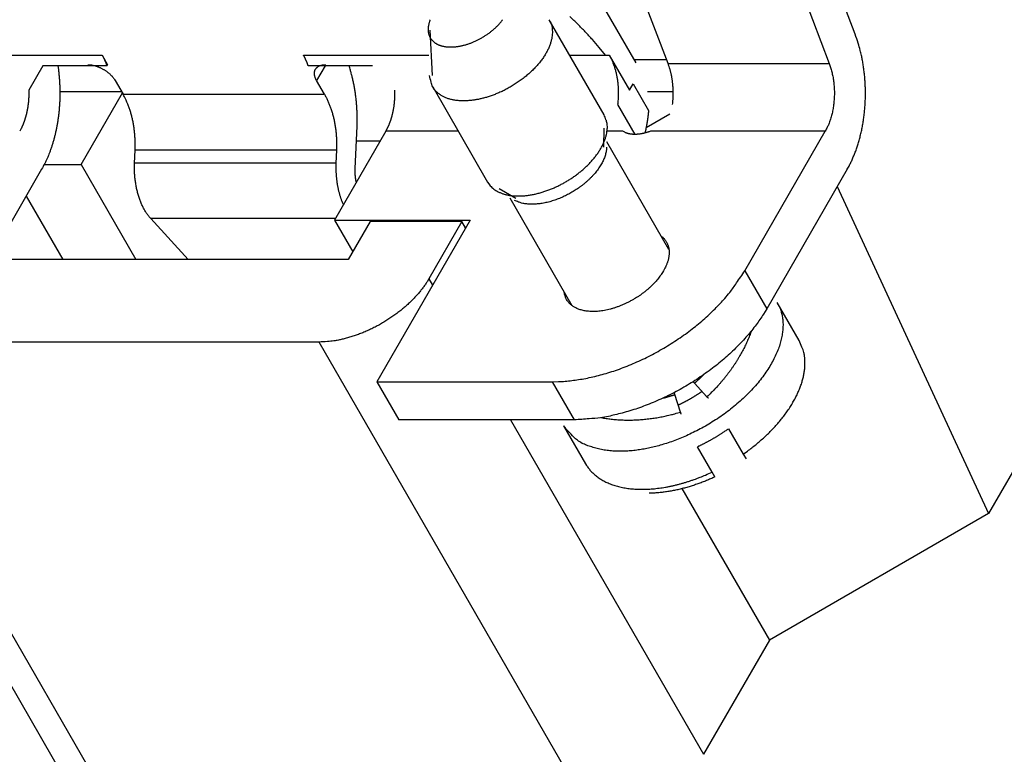
# Model space of a CAD drawing. Units: millimetres. Extents: x 11 to 673, y 29 to 395.
# Drawn here: x 413 to 435, y 201 to 218 of the extents above; entities that cross this region are included whole.
import ezdxf

# ---------------------------------------------------------------- set-up
doc = ezdxf.new("R2010")
doc.units = ezdxf.units.MM
doc.header["$MEASUREMENT"] = 0
doc.layers.get('0').update_dxf_attribs({"lineweight": 30})

msp = doc.modelspace()

# ---------------------------------------------------------------- linework, layer by layer
for p, q in [((427.461, 216.81), (424.665, 224.177)), ((431.632, 217.469), (430.957, 219.249)), ((430.457, 218.383), (431.053, 216.81)), ((426.747, 216.829), (425.971, 218.172)), ((426.034, 215.669), (424.81, 217.79)), ((422.146, 217.56), (422.198, 216.547)), ((408.104, 217), (414.838, 217)), ((414.838, 217), (414.961, 216.787)), ((419.329, 217), (422.127, 217)), ((425.266, 217), (426.064, 217)), ((426.064, 217), (426.147, 217)), ((426.147, 217), (426.596, 216.222)), ((413.516, 216.76), (413.203, 216.218)), ((414.945, 216.76), (413.516, 216.76)), ((414.945, 216.76), (414.961, 216.787)), ((420.865, 216.76), (419.436, 216.76)), ((419.81, 216.76), (419.621, 216.433)), ((427.429, 216.893), (426.71, 216.893)), ((427.461, 216.81), (431.053, 216.81)), ((415.131, 216.433), (415.307, 216.128)), ((419.798, 216.128), (419.621, 216.433)), ((422.212, 216.29), (423.436, 214.169)), ((426.596, 216.222), (426.678, 216.363)), ((426.678, 216.363), (427.024, 215.763)), ((413.897, 216.186), (415.273, 216.186)), ((414.369, 214.56), (415.291, 216.156)), ((415.307, 216.128), (419.798, 216.128)), ((426.999, 216.186), (427.574, 216.186)), ((426.334, 215.897), (426.718, 215.232)), ((427.497, 215.681), (426.968, 215.376)), ((420.483, 214.475), (420.523, 215.418)), ((421.166, 215.302), (420.023, 213.323)), ((422.782, 215.302), (421.166, 215.302)), ((426.029, 214.944), (426.032, 215.37)), ((426.454, 215.302), (426.102, 215.302)), ((430.964, 215.302), (427.065, 215.302)), ((429.168, 212.191), (430.964, 215.302)), ((420.509, 215.09), (421.044, 215.09)), ((427.479, 212.667), (426.094, 215.066)), ((415.563, 214.594), (415.575, 214.88)), ((420.066, 214.88), (415.575, 214.88)), ((420.066, 214.88), (420.054, 214.594)), ((413.549, 214.56), (414.369, 214.56)), ((414.369, 214.56), (415.594, 212.439)), ((420.054, 214.594), (415.563, 214.594)), ((413.491, 214.454), (412.348, 212.474)), ((431.454, 214.454), (429.658, 211.343)), ((438.949, 214.298), (434.605, 206.775)), ((431.232, 214.07), (434.605, 206.775)), ((413.144, 213.853), (413.961, 212.439)), ((423.696, 214.022), (424.067, 213.812)), ((423.929, 213.816), (425.314, 211.417)), ((415.922, 213.356), (416.755, 212.439)), ((420.042, 213.356), (415.922, 213.356)), ((420.023, 213.323), (420.431, 212.615)), ((420.023, 213.323), (423.044, 213.323)), ((420.819, 213.287), (420.329, 212.439)), ((422.861, 213.287), (420.819, 213.287)), ((423.044, 213.323), (420.962, 209.716)), ((422.861, 213.287), (422.126, 212.014)), ((422.942, 213.146), (422.861, 213.287)), ((420.329, 212.439), (410.531, 212.439)), ((429.168, 212.191), (429.658, 211.343)), ((422.126, 212.014), (422.207, 211.873)), ((430.383, 210.637), (429.893, 211.485)), ((408.146, 211.014), (414.27, 200.408)), ((409.062, 210.6), (415.185, 199.994)), ((419.676, 210.6), (409.062, 210.6)), ((425.8, 199.994), (419.676, 210.6)), ((420.962, 209.716), (421.452, 208.868)), ((420.962, 209.716), (424.881, 209.716)), ((425.371, 208.868), (424.881, 209.716)), ((428.326, 209.378), (428.049, 209.683)), ((427.739, 209.039), (427.613, 209.431)), ((425.371, 208.868), (421.452, 208.868)), ((423.942, 208.868), (428.249, 201.408)), ((425.13, 208.735), (425.62, 207.887)), ((428.807, 208.667), (429.133, 208.102)), ((428.44, 207.702), (428.114, 208.267)), ((429.133, 208.102), (429.198, 207.994)), ((428.502, 207.592), (428.44, 207.702)), ((427.768, 207.332), (429.719, 203.953)), ((434.605, 206.775), (429.719, 203.953)), ((429.719, 203.953), (428.249, 201.408))]:
    msp.add_line(p, q)
for points in [[(426.064, 217), (425.923, 217.172, 0.007829), (425.773, 217.345, 0.007351), (425.614, 217.517, 0.007066), (425.446, 217.689, 0.007068), (425.27, 217.86, 0.006976)], [(424.81, 217.79), (424.833, 217.746, -0.028291), (424.851, 217.698, -0.025447), (424.866, 217.646, -0.024185), (424.875, 217.59, -0.024976), (424.88, 217.53, -0.024411), (424.878, 217.467, -0.023479), (424.87, 217.4, -0.022152), (424.856, 217.33, -0.021143), (424.835, 217.257, -0.019763), (424.807, 217.182, -0.018632), (424.771, 217.105, -0.017344), (424.728, 217.027, -0.016325), (424.678, 216.948, -0.015253), (424.621, 216.87, -0.014394), (424.558, 216.791, -0.013554), (424.488, 216.715, -0.012866), (424.414, 216.64, -0.012242), (424.334, 216.567, -0.011706), (424.251, 216.498, -0.011266), (424.164, 216.433, -0.010857), (424.075, 216.371, -0.01057), (423.985, 216.314, -0.010267), (423.893, 216.262, -0.010102), (423.802, 216.214, -0.009884), (423.711, 216.171, -0.00982), (423.622, 216.133, -0.009669), (423.535, 216.1, -0.009688), (423.449, 216.071, -0.009622), (423.367, 216.047, -0.00968), (423.287, 216.027, -0.009461), (423.21, 216.01, -0.010009), (423.134, 215.998, -0.010562), (423.056, 215.988, -0.010886), (422.977, 215.982, -0.012162), (422.898, 215.979, -0.013306), (422.82, 215.982, -0.014446), (422.742, 215.989, -0.015887), (422.667, 216.001, -0.018018), (422.594, 216.018, -0.019302), (422.524, 216.041, -0.019903), (422.458, 216.068, -0.024026), (422.397, 216.103, -0.03165), (422.341, 216.144, -0.026409), (422.291, 216.186, -0.010259), (422.249, 216.228, -0.039597), (422.212, 216.29, -0.072018), (422.176, 216.397, -0.034824), (422.142, 216.544, -0.017618)], [(431.454, 214.454), (431.495, 214.527, 0.009495), (431.534, 214.605, 0.008762), (431.572, 214.686, 0.008323), (431.608, 214.772, 0.008281), (431.643, 214.861, 0.008102), (431.675, 214.953, 0.007909), (431.705, 215.049, 0.007705), (431.733, 215.148, 0.007579), (431.759, 215.251, 0.007424), (431.782, 215.355, 0.007311), (431.802, 215.462, 0.007184), (431.819, 215.571, 0.007093), (431.833, 215.682, 0.007005), (431.845, 215.794, 0.00695), (431.853, 215.907, 0.006875), (431.858, 216.02, 0.006798), (431.86, 216.134, 0.006816), (431.859, 216.247, 0.006908), (431.855, 216.36, 0.006746), (431.848, 216.472, 0.006365), (431.838, 216.581, 0.006942), (431.824, 216.691, 0.008145), (431.808, 216.801, 0.006463), (431.79, 216.903, 0.002713), (431.773, 216.994, 0.008794), (431.746, 217.104, 0.015419), (431.698, 217.264, 0.008159), (431.632, 217.469, 0.004549)], [(414.838, 217), (414.843, 216.992, -0.001799), (414.847, 216.985, -0.001779), (414.851, 216.978, -0.001763), (414.855, 216.971, -0.001753), (414.858, 216.963, -0.00174), (414.862, 216.956, -0.001728), (414.866, 216.948, -0.001714), (414.87, 216.941, -0.001703), (414.874, 216.933, -0.00169), (414.878, 216.926, -0.001679), (414.881, 216.918, -0.001667), (414.885, 216.91, -0.001655), (414.889, 216.902, -0.001644), (414.892, 216.894, -0.001636), (414.896, 216.886, -0.00162), (414.9, 216.878, -0.0016), (414.903, 216.87, -0.001602), (414.907, 216.862, -0.001624), (414.91, 216.854, -0.001567), (414.914, 216.846, -0.001454), (414.917, 216.837, -0.001594), (414.92, 216.829, -0.001887), (414.924, 216.82, -0.001421), (414.927, 216.812, -0.000486), (414.93, 216.805, -0.00199), (414.933, 216.795, -0.003382), (414.938, 216.78, -0.001636), (414.945, 216.76, -0.000863)], [(419.436, 216.76), (419.433, 216.769, 0.001471), (419.43, 216.778, 0.00148), (419.427, 216.786, 0.001489), (419.424, 216.795, 0.001499), (419.421, 216.804, 0.001508), (419.417, 216.812, 0.001518), (419.414, 216.821, 0.001527), (419.411, 216.829, 0.001537), (419.408, 216.837, 0.001547), (419.404, 216.846, 0.001558), (419.401, 216.854, 0.001568), (419.397, 216.862, 0.001577), (419.394, 216.87, 0.001589), (419.39, 216.878, 0.001602), (419.387, 216.886, 0.00161), (419.383, 216.894, 0.001611), (419.38, 216.902, 0.001636), (419.376, 216.91, 0.00168), (419.372, 216.918, 0.001645), (419.368, 216.926, 0.001547), (419.365, 216.933, 0.001717), (419.361, 216.941, 0.00206), (419.357, 216.949, 0.001581), (419.353, 216.956, 0.000554), (419.35, 216.962, 0.002241), (419.345, 216.971, 0.003911), (419.338, 216.983, 0.001944), (419.329, 217, 0.001039)], [(426.147, 217), (426.163, 216.97, -0.007335), (426.179, 216.939, -0.007059), (426.195, 216.908, -0.006808), (426.21, 216.875, -0.00665), (426.224, 216.841, -0.006474), (426.237, 216.807, -0.006299), (426.25, 216.772, -0.00613), (426.262, 216.736, -0.005983), (426.273, 216.699, -0.005839), (426.284, 216.662, -0.005706), (426.294, 216.624, -0.00558), (426.303, 216.586, -0.00546), (426.311, 216.547, -0.005356), (426.318, 216.509, -0.005259), (426.325, 216.469, -0.005158), (426.331, 216.43, -0.005041), (426.336, 216.391, -0.005001), (426.34, 216.351, -0.005004), (426.344, 216.312, -0.004823), (426.346, 216.272, -0.004483), (426.348, 216.233, -0.004828), (426.349, 216.194, -0.00558), (426.35, 216.154, -0.004329), (426.35, 216.117, -0.001753), (426.349, 216.084, -0.005796), (426.347, 216.042, -0.009822), (426.342, 215.979, -0.004988), (426.334, 215.897, -0.002729)], [(413.852, 216.76), (413.863, 216.68, -0.005258), (413.873, 216.599, -0.005122), (413.881, 216.517, -0.005048), (413.887, 216.434, -0.005083), (413.892, 216.35, -0.005087), (413.895, 216.265, -0.005083), (413.897, 216.18, -0.00508), (413.897, 216.095, -0.005098), (413.895, 216.01, -0.005114), (413.891, 215.925, -0.005137), (413.885, 215.84, -0.005164), (413.878, 215.755, -0.005195), (413.869, 215.671, -0.005239), (413.858, 215.587, -0.00529), (413.846, 215.505, -0.005333), (413.832, 215.423, -0.005358), (413.816, 215.343, -0.005466), (413.799, 215.263, -0.005628), (413.78, 215.186, -0.005573), (413.76, 215.109, -0.005312), (413.738, 215.035, -0.005887), (413.715, 214.962, -0.007034), (413.69, 214.889, -0.0056), (413.665, 214.822, -0.002257), (413.643, 214.763, -0.007801), (413.611, 214.691, -0.013909), (413.56, 214.586, -0.007336), (413.491, 214.454, -0.004071)], [(414.518, 216.787), (414.538, 216.787, -0.010837), (414.558, 216.785, -0.00982), (414.58, 216.783, -0.009257), (414.602, 216.78, -0.009267), (414.624, 216.776, -0.009072), (414.647, 216.771, -0.008859), (414.671, 216.766, -0.008629), (414.695, 216.759, -0.008509), (414.719, 216.751, -0.008346), (414.744, 216.742, -0.008245), (414.769, 216.732, -0.008124), (414.794, 216.721, -0.008055), (414.818, 216.71, -0.007988), (414.843, 216.697, -0.007966), (414.867, 216.683, -0.007927), (414.89, 216.669, -0.00789), (414.914, 216.654, -0.007965), (414.936, 216.639, -0.008126), (414.958, 216.623, -0.008019), (414.979, 216.606, -0.00765), (414.999, 216.59, -0.008387), (415.018, 216.572, -0.009885), (415.036, 216.554, -0.008027), (415.053, 216.537, -0.003568), (415.067, 216.522, -0.010928), (415.083, 216.502, -0.019528), (415.105, 216.472, -0.010721), (415.131, 216.433, -0.006111)], [(419.621, 216.433), (419.612, 216.45, -0.011352), (419.604, 216.467, -0.011347), (419.596, 216.485, -0.011789), (419.589, 216.502, -0.012967), (419.584, 216.52, -0.014021), (419.579, 216.537, -0.015042), (419.576, 216.555, -0.016114), (419.574, 216.572, -0.017349), (419.573, 216.59, -0.018553), (419.574, 216.606, -0.019778), (419.576, 216.623, -0.020909), (419.579, 216.639, -0.021951), (419.583, 216.654, -0.02281), (419.589, 216.669, -0.02346), (419.597, 216.683, -0.023733), (419.605, 216.697, -0.023623), (419.615, 216.71, -0.023462), (419.626, 216.721, -0.023199), (419.639, 216.732, -0.021833), (419.652, 216.742, -0.019709), (419.666, 216.751, -0.020201), (419.682, 216.759, -0.021889), (419.698, 216.766, -0.016126), (419.715, 216.771, -0.006756), (419.73, 216.776, -0.019544), (419.75, 216.78, -0.029326), (419.782, 216.784, -0.013654), (419.825, 216.787, -0.007181)], [(420.523, 215.418), (420.524, 215.463, 0.002812), (420.525, 215.508, 0.002775), (420.526, 215.553, 0.002764), (420.526, 215.599, 0.002788), (420.526, 215.645, 0.0028), (420.525, 215.691, 0.00281), (420.524, 215.737, 0.002819), (420.522, 215.783, 0.002834), (420.519, 215.829, 0.002847), (420.516, 215.875, 0.002863), (420.513, 215.921, 0.002877), (420.509, 215.967, 0.002894), (420.504, 216.013, 0.002913), (420.499, 216.059, 0.002938), (420.493, 216.105, 0.002951), (420.487, 216.151, 0.002955), (420.48, 216.196, 0.003002), (420.473, 216.242, 0.003087), (420.465, 216.287, 0.003026), (420.457, 216.332, 0.002851), (420.448, 216.376, 0.00317), (420.439, 216.421, 0.00381), (420.428, 216.466, 0.002934), (420.418, 216.508, 0.001035), (420.409, 216.546, 0.004169), (420.396, 216.594, 0.007322), (420.375, 216.666, 0.003668), (420.346, 216.76, 0.001966)], [(427.559, 215.897), (427.562, 215.926, 0.003696), (427.565, 215.954, 0.003569), (427.568, 215.983, 0.003524), (427.57, 216.013, 0.003586), (427.572, 216.042, 0.003609), (427.573, 216.072, 0.003625), (427.574, 216.103, 0.003637), (427.574, 216.133, 0.003669), (427.575, 216.164, 0.00369), (427.574, 216.195, 0.003724), (427.573, 216.227, 0.003748), (427.572, 216.258, 0.003784), (427.57, 216.289, 0.003818), (427.568, 216.321, 0.003868), (427.565, 216.353, 0.003895), (427.561, 216.384, 0.003918), (427.557, 216.416, 0.003997), (427.553, 216.448, 0.004136), (427.548, 216.479, 0.004067), (427.543, 216.511, 0.003847), (427.537, 216.542, 0.00431), (427.53, 216.573, 0.005235), (427.523, 216.605, 0.004034), (427.516, 216.635, 0.001386), (427.509, 216.661, 0.005818), (427.499, 216.695, 0.010367), (427.483, 216.745, 0.005222), (427.461, 216.81, 0.002795)], [(431.053, 216.81), (431.069, 216.767, -0.007963), (431.084, 216.722, -0.007425), (431.097, 216.676, -0.007131), (431.11, 216.627, -0.007174), (431.122, 216.578, -0.007102), (431.132, 216.527, -0.007014), (431.142, 216.474, -0.006918), (431.149, 216.421, -0.006887), (431.156, 216.367, -0.006833), (431.161, 216.311, -0.006812), (431.165, 216.255, -0.006781), (431.167, 216.199, -0.00678), (431.167, 216.142, -0.006784), (431.166, 216.086, -0.006816), (431.164, 216.029, -0.006832), (431.159, 215.972, -0.006841), (431.154, 215.916, -0.006949), (431.147, 215.861, -0.007134), (431.138, 215.807, -0.00706), (431.128, 215.753, -0.006741), (431.117, 215.701, -0.007444), (431.104, 215.65, -0.008855), (431.089, 215.599, -0.007128), (431.075, 215.552, -0.003016), (431.061, 215.511, -0.009848), (431.041, 215.461, -0.017654), (431.009, 215.391, -0.009524), (430.964, 215.302, -0.005357)], [(413.203, 216.218), (413.204, 216.195, -0.002647), (413.204, 216.173, -0.002693), (413.204, 216.15, -0.0027), (413.204, 216.128, -0.002667), (413.204, 216.106, -0.002653), (413.203, 216.084, -0.002641), (413.202, 216.062, -0.002633), (413.201, 216.04, -0.002618), (413.2, 216.019, -0.002611), (413.199, 215.997, -0.002599), (413.197, 215.976, -0.002594), (413.195, 215.955, -0.002582), (413.193, 215.934, -0.002579), (413.191, 215.914, -0.002568), (413.188, 215.893, -0.002567), (413.185, 215.873, -0.002557), (413.183, 215.853, -0.002557), (413.18, 215.833, -0.002548), (413.176, 215.814, -0.002549), (413.173, 215.795, -0.002542), (413.17, 215.776, -0.002544), (413.166, 215.757, -0.002537), (413.162, 215.739, -0.002541), (413.158, 215.72, -0.002536), (413.154, 215.702, -0.00254), (413.15, 215.685, -0.002533), (413.145, 215.667, -0.002541), (413.141, 215.65, -0.002541), (413.136, 215.633, -0.002541), (413.132, 215.617, -0.002529), (413.127, 215.6, -0.002553), (413.122, 215.584, -0.002551), (413.117, 215.568, -0.002576), (413.112, 215.552, -0.002638), (413.106, 215.536, -0.002664), (413.101, 215.52, -0.002708), (413.095, 215.504, -0.002791), (413.089, 215.488, -0.002915), (413.083, 215.472, -0.002874), (413.076, 215.456, -0.002722), (413.07, 215.441, -0.003097), (413.063, 215.425, -0.003832), (413.056, 215.409, -0.002911), (413.049, 215.394, -0.000879), (413.042, 215.38, -0.004333), (413.034, 215.363, -0.007797), (413.02, 215.337, -0.003844), (413.001, 215.302, -0.00202)], [(415.575, 214.88), (415.576, 214.924, 0.004101), (415.577, 214.969, 0.004032), (415.577, 215.014, 0.00401), (415.577, 215.059, 0.004062), (415.575, 215.104, 0.004093), (415.573, 215.15, 0.004116), (415.57, 215.195, 0.004141), (415.567, 215.241, 0.004179), (415.562, 215.286, 0.004215), (415.557, 215.332, 0.004257), (415.551, 215.377, 0.004298), (415.544, 215.422, 0.004345), (415.537, 215.466, 0.004398), (415.528, 215.511, 0.00446), (415.519, 215.554, 0.004509), (415.51, 215.598, 0.004545), (415.499, 215.641, 0.004649), (415.488, 215.683, 0.004807), (415.476, 215.724, 0.004759), (415.464, 215.765, 0.004531), (415.451, 215.805, 0.005054), (415.437, 215.845, 0.006092), (415.422, 215.885, 0.004795), (415.407, 215.921, 0.001815), (415.394, 215.954, 0.006787), (415.376, 215.994, 0.01213), (415.346, 216.053, 0.006283), (415.307, 216.128, 0.003437)], [(419.798, 216.128), (419.815, 216.096, -0.006052), (419.833, 216.063, -0.005802), (419.85, 216.029, -0.005621), (419.867, 215.994, -0.005551), (419.883, 215.958, -0.005444), (419.898, 215.921, -0.005335), (419.913, 215.884, -0.005222), (419.928, 215.845, -0.005133), (419.941, 215.806, -0.005036), (419.955, 215.765, -0.004952), (419.967, 215.724, -0.004863), (419.979, 215.683, -0.004785), (419.99, 215.641, -0.00471), (420, 215.598, -0.004649), (420.01, 215.554, -0.00457), (420.019, 215.511, -0.004484), (420.027, 215.466, -0.00446), (420.035, 215.422, -0.004488), (420.042, 215.377, -0.004319), (420.048, 215.332, -0.004007), (420.053, 215.287, -0.004352), (420.057, 215.241, -0.005091), (420.061, 215.194, -0.003883), (420.064, 215.15, -0.001445), (420.066, 215.11, -0.005323), (420.067, 215.059, -0.00904), (420.067, 214.981, -0.004478), (420.066, 214.88, -0.002399)], [(421.166, 215.302), (421.175, 215.317, 0.003585), (421.183, 215.332, 0.003613), (421.191, 215.347, 0.00357), (421.199, 215.363, 0.003454), (421.206, 215.378, 0.003371), (421.214, 215.394, 0.003298), (421.221, 215.409, 0.003231), (421.228, 215.425, 0.003154), (421.235, 215.441, 0.00309), (421.241, 215.456, 0.003021), (421.248, 215.472, 0.002962), (421.254, 215.488, 0.002895), (421.26, 215.504, 0.002843), (421.266, 215.52, 0.002785), (421.271, 215.536, 0.002729), (421.277, 215.552, 0.002666), (421.282, 215.568, 0.002632), (421.287, 215.584, 0.002576), (421.292, 215.6, 0.002553), (421.297, 215.617, 0.002553), (421.301, 215.633, 0.002528), (421.306, 215.65, 0.002541), (421.31, 215.667, 0.002541), (421.315, 215.685, 0.002541), (421.319, 215.702, 0.002533), (421.323, 215.72, 0.00254), (421.327, 215.739, 0.002536), (421.331, 215.757, 0.002541), (421.334, 215.776, 0.002537), (421.338, 215.795, 0.002545), (421.341, 215.814, 0.002542), (421.345, 215.833, 0.002548), (421.348, 215.853, 0.002549), (421.35, 215.873, 0.002562), (421.353, 215.893, 0.002555), (421.356, 215.914, 0.002547), (421.358, 215.934, 0.002574), (421.36, 215.955, 0.002642), (421.362, 215.976, 0.002563), (421.363, 215.997, 0.00239), (421.365, 216.018, 0.002665), (421.366, 216.04, 0.003222), (421.367, 216.063, 0.002412), (421.368, 216.084, 0.000752), (421.369, 216.103, 0.003492), (421.369, 216.128, 0.006062), (421.369, 216.167, 0.002922), (421.368, 216.218, 0.001525)], [(423.436, 214.169), (423.463, 214.127, 0.026847), (423.495, 214.087, 0.025032), (423.532, 214.05, 0.023937), (423.574, 214.014, 0.024164), (423.621, 213.982, 0.023443), (423.672, 213.953, 0.022386), (423.729, 213.927, 0.021072), (423.791, 213.905, 0.019958), (423.857, 213.887, 0.018638), (423.927, 213.873, 0.017467), (424.002, 213.864, 0.016254), (424.079, 213.859, 0.01521), (424.159, 213.859, 0.014196), (424.242, 213.863, 0.01331), (424.327, 213.872, 0.0125), (424.412, 213.885, 0.011777), (424.499, 213.902, 0.011148), (424.585, 213.924, 0.010562), (424.671, 213.949, 0.01009), (424.757, 213.978, 0.009626), (424.84, 214.009, 0.009264), (424.922, 214.044, 0.008894), (425.002, 214.081, 0.008644), (425.079, 214.12, 0.008253), (425.154, 214.161, 0.008317), (425.229, 214.205, 0.008425), (425.303, 214.252, 0.00836), (425.377, 214.303, 0.008775), (425.451, 214.358, 0.009104), (425.522, 214.415, 0.009423), (425.592, 214.475, 0.009742), (425.659, 214.538, 0.010219), (425.723, 214.603, 0.010707), (425.783, 214.671, 0.011295), (425.839, 214.739, 0.011901), (425.89, 214.809, 0.012566), (425.937, 214.88, 0.013459), (425.978, 214.951, 0.014569), (426.014, 215.021, 0.015289), (426.043, 215.091, 0.015457), (426.067, 215.16, 0.017853), (426.085, 215.227, 0.022178), (426.097, 215.293, 0.019147), (426.104, 215.355, 0.009097), (426.107, 215.409, 0.027131), (426.1, 215.472, 0.050415), (426.075, 215.56, 0.028062), (426.034, 215.669, 0.015859)], [(427.024, 215.763), (427.023, 215.745, -0.001059), (427.021, 215.728, -0.001062), (427.019, 215.711, -0.001063), (427.017, 215.694, -0.001065), (427.015, 215.677, -0.001067), (427.013, 215.66, -0.001069), (427.011, 215.643, -0.001071), (427.009, 215.626, -0.001072), (427.007, 215.609, -0.001075), (427.005, 215.592, -0.001077), (427.002, 215.575, -0.001079), (427, 215.559, -0.00108), (426.997, 215.542, -0.001083), (426.995, 215.525, -0.001087), (426.992, 215.508, -0.001087), (426.989, 215.492, -0.001083), (426.987, 215.475, -0.001095), (426.984, 215.458, -0.001119), (426.981, 215.442, -0.00109), (426.978, 215.425, -0.001021), (426.975, 215.409, -0.001128), (426.972, 215.393, -0.001346), (426.968, 215.376, -0.001027), (426.965, 215.36, -0.000358), (426.962, 215.346, -0.001449), (426.959, 215.327, -0.002506), (426.952, 215.3, -0.001235), (426.944, 215.263, -0.000658)], [(427.065, 215.302), (427.038, 215.293, -0.005757), (427.012, 215.284, -0.0059), (426.986, 215.275, -0.005998), (426.96, 215.267, -0.00609), (426.934, 215.261, -0.006212), (426.908, 215.254, -0.006324), (426.883, 215.249, -0.006462), (426.858, 215.244, -0.00659), (426.833, 215.24, -0.006753), (426.809, 215.237, -0.006897), (426.785, 215.235, -0.00708), (426.762, 215.233, -0.007236), (426.739, 215.232, -0.007445), (426.717, 215.232, -0.007629), (426.695, 215.232, -0.007841), (426.674, 215.233, -0.00799), (426.654, 215.235, -0.008283), (426.634, 215.237, -0.008614), (426.615, 215.24, -0.008685), (426.597, 215.243, -0.008399), (426.58, 215.247, -0.009339), (426.563, 215.252, -0.011131), (426.546, 215.257, -0.009105), (426.531, 215.262, -0.003994), (426.518, 215.267, -0.012472), (426.503, 215.274, -0.022204), (426.481, 215.286, -0.011966), (426.454, 215.302, -0.006772)], [(426.089, 214.944), (426.087, 214.904, -0.017369), (426.081, 214.863, -0.016086), (426.073, 214.821, -0.015044), (426.061, 214.777, -0.014529), (426.047, 214.733, -0.013824), (426.03, 214.688, -0.013102), (426.009, 214.643, -0.012384), (425.986, 214.597, -0.011784), (425.96, 214.552, -0.011178), (425.932, 214.506, -0.010636), (425.901, 214.46, -0.01012), (425.867, 214.415, -0.009658), (425.831, 214.371, -0.009232), (425.793, 214.327, -0.008839), (425.753, 214.284, -0.008492), (425.712, 214.242, -0.00816), (425.668, 214.201, -0.007883), (425.624, 214.162, -0.007608), (425.578, 214.124, -0.007383), (425.532, 214.087, -0.007139), (425.484, 214.052, -0.006983), (425.437, 214.019, -0.006817), (425.388, 213.987, -0.006639), (425.34, 213.957, -0.006411), (425.292, 213.929, -0.006438), (425.244, 213.902, -0.006352), (425.194, 213.876, -0.006323), (425.144, 213.852, -0.006531), (425.092, 213.828, -0.006645), (425.039, 213.806, -0.006852), (424.985, 213.785, -0.007038), (424.931, 213.765, -0.007264), (424.875, 213.747, -0.007487), (424.82, 213.731, -0.007783), (424.764, 213.717, -0.008046), (424.708, 213.704, -0.00833), (424.652, 213.694, -0.008741), (424.597, 213.686, -0.00931), (424.542, 213.68, -0.009494), (424.488, 213.676, -0.009331), (424.436, 213.674, -0.010712), (424.384, 213.675, -0.013359), (424.332, 213.679, -0.010973), (424.285, 213.683, -0.004403), (424.243, 213.689, -0.016074), (424.193, 213.7, -0.030582), (424.124, 213.724, -0.016843), (424.037, 213.759, -0.009424)], [(415.922, 213.356), (415.9, 213.381, -0.009559), (415.878, 213.408, -0.008972), (415.856, 213.437, -0.008559), (415.835, 213.467, -0.008407), (415.814, 213.499, -0.008163), (415.794, 213.532, -0.007913), (415.774, 213.567, -0.007654), (415.755, 213.603, -0.00745), (415.737, 213.64, -0.007225), (415.719, 213.679, -0.007034), (415.702, 213.719, -0.00683), (415.686, 213.76, -0.006656), (415.671, 213.802, -0.006483), (415.657, 213.845, -0.006339), (415.644, 213.889, -0.006172), (415.631, 213.934, -0.006004), (415.62, 213.979, -0.005919), (415.609, 214.025, -0.005903), (415.6, 214.072, -0.005643), (415.592, 214.119, -0.00521), (415.584, 214.166, -0.005603), (415.578, 214.214, -0.006478), (415.572, 214.264, -0.004949), (415.568, 214.31, -0.001918), (415.565, 214.352, -0.006668), (415.562, 214.406, -0.011221), (415.562, 214.487, -0.005591), (415.563, 214.594, -0.003013)], [(420.054, 214.594), (420.052, 214.562, 0.003463), (420.052, 214.53, 0.003396), (420.051, 214.498, 0.003376), (420.052, 214.466, 0.003423), (420.052, 214.434, 0.003449), (420.053, 214.401, 0.003469), (420.055, 214.369, 0.003488), (420.057, 214.336, 0.003519), (420.059, 214.303, 0.003546), (420.062, 214.271, 0.003579), (420.066, 214.238, 0.003609), (420.07, 214.205, 0.003645), (420.074, 214.173, 0.003683), (420.079, 214.14, 0.003731), (420.084, 214.108, 0.003762), (420.09, 214.076, 0.003785), (420.096, 214.044, 0.003864), (420.103, 214.012, 0.003993), (420.11, 213.981, 0.003935), (420.118, 213.95, 0.003729), (420.126, 213.919, 0.004165), (420.135, 213.888, 0.005036), (420.144, 213.857, 0.003909), (420.153, 213.828, 0.001399), (420.161, 213.803, 0.005584), (420.173, 213.77, 0.009931), (420.192, 213.722, 0.005044), (420.218, 213.66, 0.002721)], [(420.508, 214.162), (420.506, 214.173, -0.002261), (420.504, 214.183, -0.002261), (420.502, 214.193, -0.002249), (420.5, 214.204, -0.002227), (420.498, 214.214, -0.002209), (420.496, 214.225, -0.002193), (420.495, 214.235, -0.002178), (420.493, 214.246, -0.002162), (420.492, 214.257, -0.002148), (420.491, 214.267, -0.002133), (420.489, 214.278, -0.002119), (420.488, 214.288, -0.002104), (420.487, 214.299, -0.002094), (420.486, 214.309, -0.002083), (420.485, 214.32, -0.002068), (420.485, 214.331, -0.002043), (420.484, 214.341, -0.00205), (420.483, 214.352, -0.002076), (420.483, 214.362, -0.002012), (420.482, 214.373, -0.001876), (420.482, 214.383, -0.002051), (420.482, 214.393, -0.002414), (420.482, 214.404, -0.001848), (420.482, 214.414, -0.000679), (420.482, 214.423, -0.002552), (420.482, 214.435, -0.004357), (420.482, 214.452, -0.002157), (420.483, 214.475, -0.001156)], [(427.307, 212.965), (427.329, 212.947, -0.014654), (427.35, 212.927, -0.0152), (427.37, 212.907, -0.015539), (427.388, 212.885, -0.015733), (427.404, 212.863, -0.015897), (427.419, 212.84, -0.015926), (427.433, 212.816, -0.015889), (427.444, 212.792, -0.015725), (427.455, 212.766, -0.015509), (427.463, 212.74, -0.015171), (427.47, 212.714, -0.014799), (427.476, 212.687, -0.014327), (427.48, 212.66, -0.013862), (427.482, 212.632, -0.013334), (427.483, 212.605, -0.012787), (427.483, 212.577, -0.012159), (427.481, 212.548, -0.011706), (427.478, 212.52, -0.01131), (427.474, 212.492, -0.010548), (427.468, 212.463, -0.009492), (427.462, 212.435, -0.009803), (427.454, 212.407, -0.010777), (427.445, 212.378, -0.008095), (427.435, 212.351, -0.003374), (427.427, 212.327, -0.010132), (427.413, 212.297, -0.015893), (427.39, 212.251, -0.007671), (427.359, 212.191, -0.004126)], [(424.881, 209.716), (425.019, 209.719, 0.010837), (425.162, 209.728, 0.00982), (425.311, 209.743, 0.009257), (425.464, 209.764, 0.009267), (425.622, 209.791, 0.009072), (425.784, 209.826, 0.008859), (425.95, 209.867, 0.008628), (426.118, 209.915, 0.008509), (426.289, 209.97, 0.008346), (426.461, 210.032, 0.008245), (426.635, 210.102, 0.008123), (426.808, 210.177, 0.008055), (426.981, 210.259, 0.007988), (427.152, 210.347, 0.007965), (427.321, 210.441, 0.007927), (427.486, 210.54, 0.00789), (427.648, 210.645, 0.007965), (427.806, 210.753, 0.008126), (427.958, 210.866, 0.008019), (428.104, 210.981, 0.00765), (428.243, 211.098, 0.008387), (428.377, 211.219, 0.009885), (428.506, 211.345, 0.008027), (428.622, 211.464, 0.003568), (428.723, 211.572, 0.010928), (428.836, 211.71, 0.019528), (428.986, 211.919, 0.010721), (429.168, 212.191, 0.006111)], [(427.359, 212.191), (427.335, 212.151, -0.010347), (427.309, 212.11, -0.009193), (427.279, 212.069, -0.008665), (427.247, 212.026, -0.008818), (427.211, 211.983, -0.008701), (427.173, 211.94, -0.008566), (427.132, 211.896, -0.00839), (427.088, 211.853, -0.00835), (427.041, 211.809, -0.008231), (426.992, 211.766, -0.0082), (426.939, 211.723, -0.008117), (426.884, 211.681, -0.008119), (426.827, 211.64, -0.008081), (426.767, 211.601, -0.008115), (426.705, 211.563, -0.008125), (426.641, 211.526, -0.008194), (426.576, 211.492, -0.008257), (426.51, 211.46, -0.008366), (426.443, 211.43, -0.008486), (426.375, 211.402, -0.008637), (426.307, 211.377, -0.00882), (426.239, 211.355, -0.009018), (426.172, 211.336, -0.009268), (426.106, 211.32, -0.009517), (426.04, 211.307, -0.00984), (425.976, 211.296, -0.010142), (425.914, 211.289, -0.010541), (425.853, 211.284, -0.010896), (425.795, 211.283, -0.01137), (425.739, 211.283, -0.011773), (425.686, 211.287, -0.012316), (425.635, 211.293, -0.012755), (425.587, 211.301, -0.013345), (425.541, 211.311, -0.013792), (425.499, 211.323, -0.014403), (425.459, 211.337, -0.014796), (425.422, 211.353, -0.015381), (425.387, 211.37, -0.015916), (425.356, 211.388, -0.016212), (425.327, 211.407, -0.015055), (425.3, 211.428, -0.017619), (425.274, 211.452, -0.023398), (425.249, 211.478, -0.017387), (425.227, 211.504, -0.00398), (425.207, 211.529, -0.027983), (425.188, 211.566, -0.05068), (425.166, 211.629, -0.02306), (425.142, 211.715, -0.011307)], [(422.126, 212.014), (422.085, 211.947, -0.010837), (422.04, 211.879, -0.00982), (421.99, 211.809, -0.009257), (421.936, 211.74, -0.009267), (421.877, 211.669, -0.009072), (421.814, 211.599, -0.008859), (421.746, 211.529, -0.008628), (421.674, 211.459, -0.008509), (421.598, 211.39, -0.008346), (421.518, 211.323, -0.008245), (421.434, 211.257, -0.008123), (421.347, 211.193, -0.008055), (421.257, 211.131, -0.007988), (421.165, 211.071, -0.007965), (421.07, 211.014, -0.007927), (420.974, 210.961, -0.00789), (420.876, 210.91, -0.007965), (420.777, 210.863, -0.008126), (420.678, 210.82, -0.008019), (420.579, 210.781, -0.00765), (420.481, 210.745, -0.008387), (420.383, 210.714, -0.009885), (420.284, 210.686, -0.008027), (420.192, 210.663, -0.003568), (420.109, 210.643, -0.010928), (420.009, 210.627, -0.019528), (419.863, 210.613, -0.010721), (419.676, 210.6, -0.006111)], [(429.893, 211.485), (429.932, 211.411, -0.025756), (429.964, 211.331, -0.023356), (429.99, 211.244, -0.022336), (430.009, 211.152, -0.023081), (430.02, 211.053, -0.022694), (430.022, 210.949, -0.021989), (430.014, 210.84, -0.020929), (429.997, 210.725, -0.020127), (429.969, 210.605, -0.018969), (429.93, 210.482, -0.018007), (429.88, 210.355, -0.016867), (429.819, 210.225, -0.015955), (429.746, 210.093, -0.014956), (429.663, 209.96, -0.014153), (429.569, 209.827, -0.013333), (429.465, 209.694, -0.012665), (429.351, 209.564, -0.012023), (429.228, 209.436, -0.011484), (429.098, 209.312, -0.011002), (428.961, 209.192, -0.010576), (428.818, 209.078, -0.010231), (428.671, 208.969, -0.009902), (428.52, 208.867, -0.009671), (428.367, 208.772, -0.009419), (428.213, 208.684, -0.009285), (428.059, 208.603, -0.009108), (427.906, 208.53, -0.009041), (427.755, 208.464, -0.008892), (427.607, 208.405, -0.008927), (427.461, 208.354, -0.008907), (427.32, 208.31, -0.00887), (427.183, 208.272, -0.008642), (427.052, 208.241, -0.009083), (426.923, 208.216, -0.009326), (426.792, 208.195, -0.009504), (426.66, 208.179, -0.010361), (426.528, 208.17, -0.011265), (426.394, 208.166, -0.012539), (426.262, 208.169, -0.01312), (426.131, 208.18, -0.013257), (426.004, 208.197, -0.016091), (425.878, 208.224, -0.021591), (425.756, 208.261, -0.017713), (425.644, 208.301, -0.005791), (425.544, 208.342, -0.028392), (425.436, 208.413, -0.057554), (425.296, 208.547, -0.030468), (425.13, 208.735, -0.016008)], [(429.658, 211.343), (429.587, 211.225, -0.010837), (429.508, 211.105, -0.00982), (429.421, 210.984, -0.009257), (429.326, 210.862, -0.009267), (429.223, 210.739, -0.009072), (429.112, 210.616, -0.008859), (428.993, 210.493, -0.008628), (428.867, 210.371, -0.008509), (428.734, 210.251, -0.008346), (428.594, 210.132, -0.008245), (428.448, 210.017, -0.008123), (428.295, 209.904, -0.008055), (428.138, 209.796, -0.007988), (427.976, 209.692, -0.007965), (427.81, 209.593, -0.007927), (427.642, 209.499, -0.00789), (427.471, 209.411, -0.007965), (427.298, 209.329, -0.008126), (427.124, 209.253, -0.008019), (426.951, 209.184, -0.00765), (426.78, 209.122, -0.008387), (426.608, 209.067, -0.009885), (426.435, 209.018, -0.008027), (426.274, 208.977, -0.003568), (426.129, 208.943, -0.010928), (425.954, 208.915, -0.019528), (425.698, 208.89, -0.010721), (425.371, 208.868, -0.006111)], [(429.317, 210.851), (429.298, 210.798, -0.004748), (429.278, 210.745, -0.004666), (429.257, 210.693, -0.004589), (429.234, 210.64, -0.004539), (429.211, 210.587, -0.004481), (429.186, 210.534, -0.004423), (429.16, 210.482, -0.004365), (429.134, 210.429, -0.004312), (429.106, 210.377, -0.004259), (429.077, 210.325, -0.004209), (429.047, 210.273, -0.004159), (429.016, 210.221, -0.004109), (428.984, 210.17, -0.004066), (428.952, 210.119, -0.004027), (428.918, 210.068, -0.003976), (428.883, 210.018, -0.003912), (428.848, 209.968, -0.003904), (428.812, 209.919, -0.003937), (428.775, 209.87, -0.003798), (428.737, 209.822, -0.003528), (428.699, 209.775, -0.003837), (428.659, 209.728, -0.004494), (428.618, 209.68, -0.003428), (428.579, 209.636, -0.00127), (428.543, 209.596, -0.004703), (428.496, 209.547, -0.007975), (428.423, 209.473, -0.003936), (428.326, 209.378, -0.002107)], [(429.133, 208.102), (429.231, 208.171, 0.006856), (429.327, 208.244, 0.006645), (429.422, 208.32, 0.006655), (429.515, 208.399, 0.007001), (429.607, 208.481, 0.00726), (429.696, 208.565, 0.0075), (429.782, 208.652, 0.007754), (429.865, 208.742, 0.008085), (429.944, 208.833, 0.008417), (430.019, 208.926, 0.008797), (430.09, 209.02, 0.009196), (430.156, 209.115, 0.00964), (430.217, 209.211, 0.010131), (430.272, 209.307, 0.010668), (430.323, 209.404, 0.011223), (430.367, 209.5, 0.011761), (430.406, 209.595, 0.012508), (430.439, 209.689, 0.013398), (430.465, 209.782, 0.013839), (430.486, 209.873, 0.01371), (430.501, 209.962, 0.015641), (430.509, 210.049, 0.019182), (430.511, 210.136, 0.015909), (430.509, 210.215, 0.006906), (430.504, 210.286, 0.022338), (430.487, 210.369, 0.040288), (430.445, 210.488, 0.021393), (430.383, 210.637, 0.01184)], [(428.049, 209.683), (428.049, 209.684, -0.000509), (428.048, 209.684, -0.000503), (428.047, 209.685, -0.000494), (428.047, 209.686, -0.000483), (428.046, 209.687, -0.000473), (428.045, 209.688, -0.000464), (428.044, 209.689, -0.000455), (428.044, 209.689, -0.000447), (428.043, 209.69, -0.000439), (428.042, 209.691, -0.000431), (428.041, 209.692, -0.000423), (428.041, 209.693, -0.000416), (428.04, 209.694, -0.000409), (428.039, 209.695, -0.000403), (428.038, 209.695, -0.000396), (428.038, 209.696, -0.00039), (428.037, 209.697, -0.000385), (428.036, 209.698, -0.000379), (428.035, 209.699, -0.000374), (428.035, 209.7, -0.000369), (428.034, 209.701, -0.000364), (428.033, 209.702, -0.000359), (428.032, 209.703, -0.000355), (428.031, 209.704, -0.000351), (428.031, 209.704, -0.000346), (428.03, 209.705, -0.00034), (428.029, 209.706, -0.00034), (428.028, 209.707, -0.000343), (428.028, 209.708, -0.00033), (428.027, 209.709, -0.000306), (428.026, 209.71, -0.000334), (428.025, 209.711, -0.000393), (428.024, 209.712, -0.000297), (428.024, 209.713, -0.000104), (428.023, 209.714, -0.000412), (428.022, 209.715, -0.0007), (428.021, 209.717, -0.00034), (428.019, 209.719, -0.00018)], [(428.248, 209.871), (428.242, 209.864, -0.000545), (428.235, 209.858, -0.000546), (428.229, 209.851, -0.000546), (428.222, 209.845, -0.000545), (428.215, 209.838, -0.000544), (428.209, 209.832, -0.000544), (428.202, 209.826, -0.000543), (428.196, 209.819, -0.000543), (428.189, 209.813, -0.000542), (428.183, 209.806, -0.000542), (428.176, 209.8, -0.000541), (428.17, 209.794, -0.00054), (428.163, 209.787, -0.00054), (428.156, 209.781, -0.000541), (428.15, 209.775, -0.000539), (428.143, 209.769, -0.000535), (428.136, 209.762, -0.000539), (428.13, 209.756, -0.000549), (428.123, 209.75, -0.000534), (428.116, 209.744, -0.000498), (428.11, 209.738, -0.000549), (428.103, 209.731, -0.000653), (428.096, 209.725, -0.000496), (428.09, 209.719, -0.000173), (428.084, 209.714, -0.000697), (428.076, 209.707, -0.001197), (428.065, 209.697, -0.000587), (428.049, 209.683, -0.000312)], [(427.613, 209.431), (427.613, 209.432, 0.000499), (427.612, 209.433, 0.000493), (427.612, 209.434, 0.000485), (427.612, 209.435, 0.000474), (427.611, 209.436, 0.000464), (427.611, 209.437, 0.000455), (427.611, 209.438, 0.000447), (427.61, 209.439, 0.000439), (427.61, 209.44, 0.000431), (427.609, 209.441, 0.000424), (427.609, 209.442, 0.000416), (427.609, 209.443, 0.00041), (427.608, 209.444, 0.000403), (427.608, 209.446, 0.000397), (427.608, 209.447, 0.000391), (427.607, 209.448, 0.000385), (427.607, 209.449, 0.00038), (427.606, 209.45, 0.000374), (427.606, 209.451, 0.000369), (427.606, 209.452, 0.000364), (427.605, 209.453, 0.00036), (427.605, 209.454, 0.000355), (427.604, 209.456, 0.000351), (427.604, 209.457, 0.000348), (427.604, 209.458, 0.000343), (427.603, 209.459, 0.000338), (427.603, 209.46, 0.000337), (427.602, 209.461, 0.00034), (427.602, 209.462, 0.000328), (427.601, 209.464, 0.000304), (427.601, 209.465, 0.000332), (427.601, 209.466, 0.000391), (427.6, 209.467, 0.000295), (427.6, 209.468, 0.000103), (427.599, 209.469, 0.000411), (427.599, 209.47, 0.000699), (427.598, 209.472, 0.00034), (427.597, 209.475, 0.00018)], [(427.688, 209.197), (427.705, 209.206, 0.00128), (427.723, 209.214, 0.001266), (427.741, 209.223, 0.001261), (427.758, 209.232, 0.001268), (427.776, 209.241, 0.001271), (427.793, 209.25, 0.001273), (427.811, 209.259, 0.001274), (427.829, 209.268, 0.001278), (427.846, 209.278, 0.001279), (427.864, 209.287, 0.001283), (427.882, 209.297, 0.001284), (427.899, 209.306, 0.001287), (427.917, 209.316, 0.00129), (427.934, 209.326, 0.001296), (427.952, 209.336, 0.001295), (427.97, 209.346, 0.001291), (427.987, 209.357, 0.001305), (428.005, 209.367, 0.001337), (428.023, 209.378, 0.0013), (428.04, 209.388, 0.001215), (428.057, 209.399, 0.001348), (428.075, 209.41, 0.001618), (428.093, 209.421, 0.001224), (428.11, 209.432, 0.000407), (428.125, 209.442, 0.001746), (428.145, 209.455, 0.003023), (428.175, 209.475, 0.001474), (428.214, 209.501, 0.000777)], [(427.351, 209.353), (427.36, 209.355, 0.000544), (427.368, 209.358, 0.000545), (427.377, 209.36, 0.000545), (427.386, 209.362, 0.000544), (427.395, 209.365, 0.000544), (427.404, 209.367, 0.000543), (427.413, 209.37, 0.000543), (427.422, 209.372, 0.000542), (427.43, 209.375, 0.000542), (427.439, 209.377, 0.000541), (427.448, 209.38, 0.000541), (427.457, 209.382, 0.00054), (427.466, 209.385, 0.00054), (427.474, 209.387, 0.00054), (427.483, 209.39, 0.000538), (427.492, 209.393, 0.000535), (427.501, 209.395, 0.000539), (427.509, 209.398, 0.000549), (427.518, 209.4, 0.000533), (427.527, 209.403, 0.000498), (427.535, 209.406, 0.000548), (427.544, 209.409, 0.000652), (427.553, 209.411, 0.000496), (427.561, 209.414, 0.000173), (427.569, 209.416, 0.000696), (427.579, 209.42, 0.001196), (427.593, 209.424, 0.000586), (427.613, 209.431, 0.000311)], [(428.358, 209.35), (428.358, 209.35, -0.057349), (428.358, 209.35, -0.054219), (428.358, 209.35, -0.04663), (428.357, 209.35, -0.038193), (428.357, 209.35, -0.030367), (428.357, 209.35, -0.024294), (428.356, 209.35, -0.019405), (428.356, 209.35, -0.015824), (428.355, 209.351, -0.012976), (428.355, 209.351, -0.01087), (428.354, 209.351, -0.009158), (428.354, 209.351, -0.007862), (428.353, 209.352, -0.00678), (428.352, 209.352, -0.005941), (428.352, 209.353, -0.005222), (428.351, 209.353, -0.004653), (428.35, 209.354, -0.004155), (428.35, 209.354, -0.003754), (428.349, 209.355, -0.003397), (428.348, 209.356, -0.003106), (428.347, 209.356, -0.00284), (428.346, 209.357, -0.002621), (428.345, 209.358, -0.002422), (428.344, 209.359, -0.002259), (428.343, 209.36, -0.002097), (428.342, 209.361, -0.001954), (428.341, 209.362, -0.001849), (428.34, 209.363, -0.001781), (428.339, 209.364, -0.001628), (428.338, 209.365, -0.001441), (428.337, 209.366, -0.001519), (428.336, 209.367, -0.001727), (428.335, 209.368, -0.001227), (428.333, 209.37, -0.000382), (428.332, 209.371, -0.00167), (428.331, 209.372, -0.002654), (428.329, 209.375, -0.001194), (428.326, 209.378, -0.000606)], [(425.968, 208.917), (426.023, 208.907, 0.004748), (426.079, 208.898, 0.004666), (426.135, 208.89, 0.004589), (426.192, 208.883, 0.004539), (426.249, 208.877, 0.004481), (426.307, 208.872, 0.004423), (426.366, 208.868, 0.004364), (426.425, 208.865, 0.004312), (426.484, 208.863, 0.004259), (426.543, 208.862, 0.004209), (426.603, 208.862, 0.004158), (426.663, 208.863, 0.004109), (426.724, 208.865, 0.004066), (426.784, 208.867, 0.004027), (426.845, 208.871, 0.003976), (426.906, 208.876, 0.003911), (426.966, 208.882, 0.003904), (427.027, 208.889, 0.003937), (427.088, 208.897, 0.003798), (427.148, 208.905, 0.003528), (427.208, 208.915, 0.003837), (427.269, 208.925, 0.004493), (427.331, 208.937, 0.003428), (427.389, 208.949, 0.00127), (427.441, 208.96, 0.004702), (427.507, 208.976, 0.007975), (427.608, 209.003, 0.003936), (427.739, 209.039, 0.002107)], [(427.746, 208.997), (427.747, 208.997, 0.057295), (427.747, 208.997, 0.054164), (427.747, 208.998, 0.046587), (427.747, 208.998, 0.038164), (427.747, 208.998, 0.03035), (427.748, 208.998, 0.024285), (427.748, 208.999, 0.0194), (427.748, 208.999, 0.015821), (427.748, 209, 0.012975), (427.748, 209, 0.01087), (427.748, 209.001, 0.009159), (427.748, 209.002, 0.007863), (427.748, 209.002, 0.00678), (427.748, 209.003, 0.005941), (427.748, 209.004, 0.005222), (427.748, 209.005, 0.004653), (427.747, 209.006, 0.004155), (427.747, 209.007, 0.003754), (427.747, 209.008, 0.003397), (427.747, 209.009, 0.003105), (427.747, 209.01, 0.00284), (427.747, 209.011, 0.00262), (427.746, 209.012, 0.002421), (427.746, 209.013, 0.002258), (427.746, 209.015, 0.002096), (427.745, 209.016, 0.001953), (427.745, 209.017, 0.001848), (427.745, 209.019, 0.00178), (427.744, 209.02, 0.001627), (427.744, 209.022, 0.00144), (427.744, 209.023, 0.001518), (427.743, 209.025, 0.001725), (427.743, 209.027, 0.001226), (427.742, 209.028, 0.000382), (427.742, 209.03, 0.001668), (427.741, 209.032, 0.002651), (427.74, 209.035, 0.001193), (427.739, 209.039, 0.000605)], [(428.114, 208.267), (428.137, 208.278, 0.00138), (428.16, 208.289, 0.001363), (428.183, 208.3, 0.001358), (428.206, 208.312, 0.001366), (428.229, 208.323, 0.001369), (428.253, 208.335, 0.001371), (428.276, 208.347, 0.001372), (428.299, 208.359, 0.001376), (428.322, 208.372, 0.001378), (428.346, 208.384, 0.001382), (428.369, 208.397, 0.001384), (428.392, 208.409, 0.001387), (428.415, 208.422, 0.001391), (428.439, 208.435, 0.001398), (428.462, 208.449, 0.001397), (428.485, 208.462, 0.001392), (428.508, 208.476, 0.001408), (428.531, 208.49, 0.001442), (428.555, 208.503, 0.001403), (428.578, 208.518, 0.001312), (428.601, 208.532, 0.001456), (428.624, 208.546, 0.001748), (428.648, 208.561, 0.001322), (428.67, 208.576, 0.000438), (428.69, 208.589, 0.001887), (428.716, 208.606, 0.003269), (428.755, 208.632, 0.001594), (428.807, 208.667, 0.000841)], [(425.62, 207.887), (425.642, 207.851, 0.011806), (425.665, 207.816, 0.011448), (425.69, 207.782, 0.011297), (425.718, 207.748, 0.011438), (425.747, 207.716, 0.011421), (425.778, 207.684, 0.01135), (425.811, 207.653, 0.011217), (425.846, 207.623, 0.011117), (425.883, 207.595, 0.010938), (425.922, 207.567, 0.010773), (425.963, 207.541, 0.010545), (426.006, 207.515, 0.01034), (426.051, 207.492, 0.010081), (426.097, 207.469, 0.009847), (426.145, 207.448, 0.00957), (426.195, 207.428, 0.00932), (426.247, 207.41, 0.009037), (426.301, 207.393, 0.008782), (426.356, 207.378, 0.008503), (426.413, 207.365, 0.00825), (426.471, 207.353, 0.007982), (426.531, 207.343, 0.007739), (426.592, 207.334, 0.007486), (426.654, 207.328, 0.007256), (426.718, 207.323, 0.007022), (426.783, 207.319, 0.006807), (426.849, 207.318, 0.006593), (426.915, 207.318, 0.006394), (426.983, 207.319, 0.0062), (427.051, 207.323, 0.006019), (427.121, 207.328, 0.005843), (427.19, 207.335, 0.005674), (427.26, 207.344, 0.005521), (427.331, 207.354, 0.005378), (427.402, 207.365, 0.005228), (427.473, 207.379, 0.005065), (427.544, 207.393, 0.004979), (427.615, 207.41, 0.004939), (427.687, 207.427, 0.004708), (427.757, 207.446, 0.004329), (427.828, 207.467, 0.004627), (427.898, 207.488, 0.005307), (427.97, 207.512, 0.004043), (428.038, 207.536, 0.00158), (428.099, 207.557, 0.005385), (428.175, 207.587, 0.008943), (428.291, 207.636, 0.004417), (428.44, 207.702, 0.002379)], [(428.502, 207.592), (428.456, 207.571, -0.002844), (428.409, 207.55, -0.002797), (428.362, 207.53, -0.002796), (428.315, 207.511, -0.002855), (428.268, 207.492, -0.002895), (428.22, 207.473, -0.002929), (428.171, 207.455, -0.002962), (428.123, 207.438, -0.003007), (428.074, 207.421, -0.003047), (428.025, 207.405, -0.003094), (427.975, 207.389, -0.003135), (427.926, 207.374, -0.003184), (427.876, 207.36, -0.003234), (427.826, 207.346, -0.003294), (427.776, 207.333, -0.003337), (427.726, 207.321, -0.003374), (427.676, 207.309, -0.003461), (427.626, 207.298, -0.003599), (427.575, 207.288, -0.003556), (427.525, 207.279, -0.003375), (427.476, 207.27, -0.003801), (427.426, 207.262, -0.004644), (427.375, 207.255, -0.003585), (427.327, 207.249, -0.001213), (427.283, 207.244, -0.005208), (427.228, 207.239, -0.009333), (427.145, 207.234, -0.004702), (427.036, 207.23, -0.002516)]]:
    msp.add_lwpolyline(points, format="xyb")
for points in [[(422.155, 217.79), (422.15, 217.778), (422.146, 217.766), (422.141, 217.754), (422.137, 217.742), (422.133, 217.73), (422.13, 217.718), (422.126, 217.706), (422.123, 217.694), (422.121, 217.682), (422.118, 217.67), (422.116, 217.658), (422.114, 217.647), (422.112, 217.635), (422.111, 217.624), (422.11, 217.612), (422.109, 217.601), (422.108, 217.59), (422.108, 217.579), (422.108, 217.568), (422.108, 217.557), (422.109, 217.546), (422.11, 217.535), (422.111, 217.524), (422.112, 217.514), (422.114, 217.504), (422.116, 217.493), (422.118, 217.483), (422.12, 217.473), (422.123, 217.463), (422.126, 217.453), (422.129, 217.444), (422.133, 217.434), (422.137, 217.425), (422.141, 217.415), (422.145, 217.406), (422.15, 217.397), (422.155, 217.389)], [(422.155, 217.389), (422.16, 217.38), (422.165, 217.371), (422.171, 217.363), (422.177, 217.355), (422.183, 217.347), (422.19, 217.339), (422.196, 217.331), (422.203, 217.324), (422.211, 217.317), (422.218, 217.309), (422.226, 217.302), (422.234, 217.296), (422.242, 217.289), (422.25, 217.283), (422.259, 217.276), (422.268, 217.27), (422.277, 217.264), (422.286, 217.259), (422.296, 217.253), (422.306, 217.248), (422.316, 217.243), (422.326, 217.238), (422.336, 217.233), (422.347, 217.229), (422.358, 217.224), (422.369, 217.22), (422.38, 217.216), (422.392, 217.212), (422.403, 217.209), (422.415, 217.206), (422.427, 217.203), (422.439, 217.2), (422.452, 217.197), (422.464, 217.195), (422.477, 217.192), (422.49, 217.19), (422.503, 217.188), (422.516, 217.187), (422.529, 217.185), (422.543, 217.184), (422.557, 217.183), (422.57, 217.183), (422.584, 217.182), (422.598, 217.182), (422.613, 217.182), (422.627, 217.182), (422.641, 217.182), (422.656, 217.183), (422.67, 217.183), (422.685, 217.184), (422.7, 217.185), (422.715, 217.187), (422.73, 217.188), (422.745, 217.19), (422.761, 217.192), (422.776, 217.195), (422.791, 217.197), (422.807, 217.2), (422.822, 217.203), (422.838, 217.206), (422.853, 217.209), (422.869, 217.212), (422.885, 217.216), (422.901, 217.22), (422.916, 217.224), (422.932, 217.229), (422.948, 217.233), (422.964, 217.238), (422.98, 217.243), (422.996, 217.248), (423.012, 217.253), (423.028, 217.259), (423.044, 217.264), (423.06, 217.27), (423.075, 217.276), (423.091, 217.283), (423.107, 217.289), (423.123, 217.296), (423.139, 217.302), (423.155, 217.309), (423.17, 217.317), (423.186, 217.324), (423.202, 217.331), (423.217, 217.339), (423.233, 217.347), (423.248, 217.355), (423.264, 217.363), (423.279, 217.371), (423.294, 217.38), (423.309, 217.389), (423.325, 217.397), (423.34, 217.406), (423.354, 217.415), (423.369, 217.425), (423.384, 217.434), (423.398, 217.444), (423.413, 217.453), (423.427, 217.463), (423.441, 217.473), (423.455, 217.483), (423.469, 217.493), (423.483, 217.504), (423.497, 217.514), (423.51, 217.524), (423.524, 217.535), (423.537, 217.546), (423.55, 217.557), (423.563, 217.568), (423.576, 217.579), (423.588, 217.59), (423.601, 217.601), (423.613, 217.612), (423.625, 217.624), (423.637, 217.635), (423.648, 217.647), (423.66, 217.658), (423.671, 217.67), (423.682, 217.682), (423.693, 217.694), (423.704, 217.706), (423.714, 217.718), (423.725, 217.73), (423.735, 217.742), (423.744, 217.754), (423.754, 217.766), (423.763, 217.778), (423.773, 217.79)]]:
    msp.add_lwpolyline(points)

doc.saveas('drawing.dxf')
